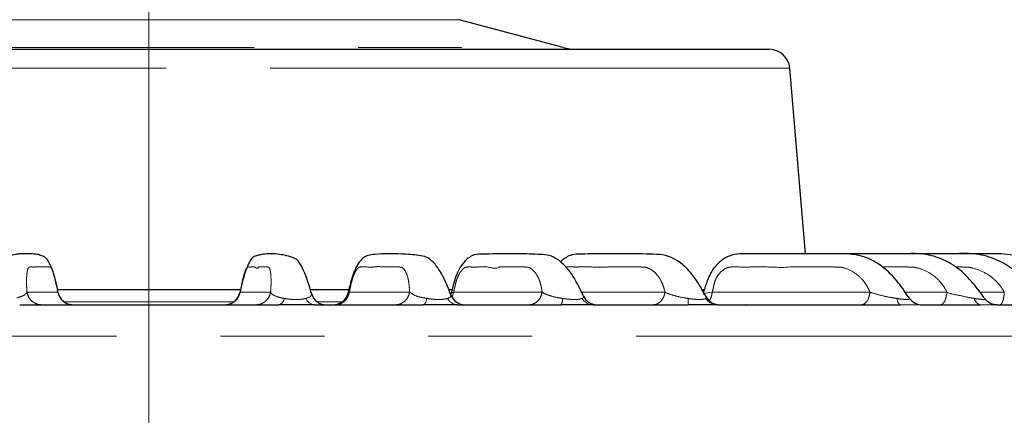
# Model space of a CAD drawing. Units: millimetres. Extents: x 207 to 2164, y 88 to 2868.
# Drawn here: x 573 to 693, y 1773 to 1821 of the extents above; entities that cross this region are included whole.
import ezdxf

# ---------------------------------------------------------------- set-up
doc = ezdxf.new("R2010")
doc.units = ezdxf.units.MM
doc.header["$LTSCALE"] = 10
doc.linetypes.add('CENTERX2', pattern=[20.32, 12.7, -2.54, 2.54, -2.54])
doc.linetypes.add('PHANTOM', pattern=[12.7, 6.35, -1.27, 1.27, -1.27, 1.27, -1.27])
doc.layers.add('WAKU', color=7, linetype='Continuous')

msp = doc.modelspace()

# ---------------------------------------------------------------- linework, layer by layer
at = {"color": 7, "linetype": 'Continuous', "lineweight": 25}
for p, q in [((639.45367, 1817.494015), (626.730146, 1820.903257)), ((669.066296, 1792.280854), (667.133336, 1814.993051)), ((625.534866, 1787.906044), (625.953979, 1787.906037)), ((625.707363, 1787.214559), (625.692837, 1787.265683)), ((625.71405, 1787.342779), (625.741228, 1787.437729)), ((641.914727, 1787.065277), (641.91211, 1787.123698)), ((656.534638, 1787.906041), (656.817416, 1787.906051)), ((681.777303, 1786.810013), (681.637018, 1787.004745)), ((661.816103, 1786.031036), (661.785835, 1786.031052))]:
    msp.add_line(p, q, dxfattribs=at)
at = {"color": 8, "linetype": 'PHANTOM', "lineweight": 18}
for p, q in [((573.912195, 1787.580453), (577.69512, 1787.580449)), ((599.963808, 1787.499964), (599.933813, 1787.53183)), ((599.961765, 1787.580448), (603.689432, 1787.580456)), ((613.312209, 1787.580449), (620.675755, 1787.580461)), ((625.866829, 1786.98565), (626.059719, 1787.580456)), ((626.059414, 1787.580456), (636.877525, 1787.580447)), ((641.697031, 1787.580446), (651.895804, 1787.580449)), ((657.662912, 1787.580448), (676.940926, 1787.580456)), ((681.222272, 1787.580451), (686.351075, 1787.580456)), ((690.373224, 1787.580454), (693.359538, 1787.580454))]:
    msp.add_line(p, q, dxfattribs=at)
at = {"color": 8, "linetype": 'PHANTOM', "lineweight": 18, "flags": 128}
for points in [[(626.730146, 1820.903257), (626.674537, 1820.903258), (626.230652, 1820.903261), (625.348087, 1820.903272), (624.037189, 1820.903263), (622.313325, 1820.903275), (620.196709, 1820.903259), (617.712156, 1820.903274), (614.888792, 1820.903261), (611.759722, 1820.903265), (608.361629, 1820.903273), (604.734352, 1820.903267), (600.920421, 1820.903264), (596.964548, 1820.903267), (592.913113, 1820.903266), (588.813615, 1820.90326), (584.714117, 1820.903266), (580.662682, 1820.903267), (576.706809, 1820.903264), (572.892878, 1820.903267), (569.265601, 1820.903273), (565.867508, 1820.903265), (562.738439, 1820.903261), (559.915074, 1820.903274), (557.430522, 1820.903259), (555.313905, 1820.903275), (553.590041, 1820.903263), (552.279144, 1820.903272), (551.396578, 1820.903261), (550.952694, 1820.903258), (550.897084, 1820.903257)], [(538.17356, 1817.494015), (538.174789, 1817.494005), (538.433446, 1817.494013), (539.140618, 1817.494012), (540.290005, 1817.494011), (541.871381, 1817.493999), (543.870665, 1817.494009), (546.270059, 1817.494011), (549.048199, 1817.494), (552.180356, 1817.494015), (555.638643, 1817.494002), (559.392274, 1817.494014), (563.407829, 1817.494001), (567.649563, 1817.494007), (572.079714, 1817.494004), (576.658838, 1817.494001), (581.346172, 1817.494002), (586.099985, 1817.494015), (590.877956, 1817.494013), (595.637549, 1817.494016), (600.336392, 1817.494012), (604.932653, 1817.494009), (609.385411, 1817.494015), (613.655029, 1817.494008), (617.703491, 1817.494015), (621.49476, 1817.494), (624.99508, 1817.494011), (628.173295, 1817.494001), (631.001103, 1817.494002), (633.453336, 1817.494003), (635.508155, 1817.494016), (637.147273, 1817.494001), (638.356097, 1817.494002), (639.123865, 1817.494007), (639.443742, 1817.494012), (639.45367, 1817.494015)], [(588.813615, 1814.993052), (582.960775, 1814.993039), (577.140666, 1814.993044), (571.385837, 1814.993043), (565.728471, 1814.99304), (560.200207, 1814.99304), (554.831962, 1814.99305), (549.653755, 1814.993044), (544.694546, 1814.993037), (539.982067, 1814.993048), (535.542676, 1814.99304), (531.401197, 1814.993043), (527.58079, 1814.99305), (524.102822, 1814.993047), (520.986747, 1814.993053), (518.249981, 1814.993046), (515.90784, 1814.993047), (513.973418, 1814.993036), (512.457532, 1814.993052), (511.368658, 1814.993045), (510.71289, 1814.993047), (510.493894, 1814.993051)], [(667.133336, 1814.993051), (666.91434, 1814.993047), (666.258573, 1814.993045), (665.169698, 1814.993052), (663.653812, 1814.993036), (661.71939, 1814.993047), (659.377249, 1814.993046), (656.640483, 1814.993053), (653.524408, 1814.993047), (650.04644, 1814.99305), (646.226034, 1814.993043), (642.084554, 1814.99304), (637.645163, 1814.993048), (632.932684, 1814.993037), (627.973476, 1814.993044), (622.795269, 1814.99305), (617.427023, 1814.99304), (611.898759, 1814.99304), (606.241393, 1814.993043), (600.486564, 1814.993044), (594.666455, 1814.993039), (588.813615, 1814.993052)], [(613.197454, 1787.477823), (613.226229, 1787.542048), (613.312391, 1787.58044), (613.312416, 1787.580454), (613.312416, 1787.580454)], [(625.754553, 1787.431557), (625.742294, 1787.440827), (625.927129, 1787.542048), (626.059685, 1787.580442), (626.059719, 1787.580456), (626.059719, 1787.580456)], [(656.546089, 1787.327811), (656.550853, 1787.356854), (656.852522, 1787.440827), (657.415381, 1787.54205), (657.663397, 1787.580439), (657.663457, 1787.580461), (657.663457, 1787.580461)], [(578.462969, 1786.392961), (583.856822, 1786.392962), (589.468815, 1786.392949), (595.076667, 1786.392957), (599.190409, 1786.392965)], [(609.395052, 1786.392957), (611.522293, 1786.392951), (612.444438, 1786.392964)], [(622.346152, 1786.031044), (622.410027, 1786.044242), (622.473003, 1786.083663), (622.534193, 1786.148732), (622.592734, 1786.238557), (622.647803, 1786.351848), (622.698627, 1786.487027), (622.744486, 1786.642178), (622.784738, 1786.815129)], [(680.712075, 1786.031045), (680.638724, 1786.044251), (680.566407, 1786.083659), (680.496129, 1786.148724), (680.428906, 1786.238553), (680.36566, 1786.351848), (680.307304, 1786.487027), (680.254637, 1786.642185), (680.208416, 1786.815143)], [(711.863269, 1782.204274), (711.694635, 1782.20427), (711.089554, 1782.204281), (710.046762, 1782.204283), (708.569991, 1782.204281), (706.664524, 1782.204272), (704.337177, 1782.204267), (701.596285, 1782.204268), (698.451656, 1782.204275), (694.914558, 1782.204282), (690.997648, 1782.204279), (686.714943, 1782.204278), (682.081771, 1782.204273), (677.11473, 1782.204283), (671.831588, 1782.204276), (666.251271, 1782.20427), (660.393741, 1782.204278), (654.279976, 1782.204283), (647.931858, 1782.20428), (641.372111, 1782.204269), (634.624222, 1782.204282), (627.712337, 1782.204273), (620.661208, 1782.204272), (613.496073, 1782.204283), (606.24258, 1782.204272), (598.926697, 1782.204275), (591.574611, 1782.204274), (584.212642, 1782.204277), (576.867142, 1782.204272), (569.564409, 1782.204268), (562.330582, 1782.204276), (555.191557, 1782.204278), (548.172891, 1782.204269), (541.299707, 1782.204285), (534.596616, 1782.204281), (528.087602, 1782.204274), (521.795973, 1782.204279), (515.744248, 1782.204272), (509.95409, 1782.204279), (504.446239, 1782.204284), (499.240388, 1782.204285), (494.355201, 1782.204279), (489.808139, 1782.204282), (485.615493, 1782.204285)]]:
    msp.add_lwpolyline(points, dxfattribs=at)
at = {"color": 7, "linetype": 'Continuous', "lineweight": 25, "flags": 128}
for points in [[(571.44411, 1817.281042), (577.130753, 1817.281043), (582.885607, 1817.281052), (588.675072, 1817.281053), (594.465346, 1817.281043), (600.22262, 1817.281049), (605.913284, 1817.281052), (611.504112, 1817.28104), (616.962458, 1817.281044), (622.256454, 1817.28104), (627.355194, 1817.281039), (632.228907, 1817.281039), (636.849133, 1817.28104), (641.188906, 1817.281047), (645.222883, 1817.281048), (648.927507, 1817.281046), (652.281153, 1817.281047), (655.264244, 1817.281042), (657.859356, 1817.281039), (660.05134, 1817.281048), (661.827396, 1817.281037), (663.177162, 1817.281048), (664.092749, 1817.281049), (664.568814, 1817.281052), (664.642342, 1817.281049)], [(577.614555, 1787.906047), (582.859255, 1787.906037), (588.813615, 1787.90604)], [(588.813615, 1787.90604), (594.767975, 1787.906037), (599.936836, 1787.906053)], [(599.933813, 1787.53183), (599.924211, 1787.542039), (599.961857, 1787.58045), (599.961871, 1787.580463), (599.961871, 1787.580463)], [(608.569894, 1787.906039), (612.306914, 1787.906051), (613.278737, 1787.90605)], [(573.024909, 1786.031051), (576.967398, 1786.031038), (580.923969, 1786.031037), (584.889918, 1786.031038), (588.860531, 1786.03105), (592.831088, 1786.031046), (596.79687, 1786.031049), (600.753162, 1786.031036), (604.695262, 1786.031048)], [(609.05505, 1786.031047), (610.735919, 1786.031051), (612.411958, 1786.031048), (614.082795, 1786.031047), (615.748067, 1786.03104), (617.407402, 1786.031053), (619.060437, 1786.031038), (620.706808, 1786.031051), (622.346152, 1786.031044)], [(626.543958, 1786.031038), (628.155177, 1786.031052), (629.757727, 1786.031048), (631.351257, 1786.031037), (632.935413, 1786.031044), (634.509847, 1786.031042), (636.074212, 1786.031037), (637.628166, 1786.031049), (639.171358, 1786.031044)], [(643.103821, 1786.031043), (644.605714, 1786.031036), (646.095318, 1786.031042), (647.572298, 1786.031036), (649.036332, 1786.031044), (650.487095, 1786.031038), (651.924275, 1786.031043), (653.347541, 1786.031046), (654.756595, 1786.031048)], [(658.326875, 1786.031036), (661.451542, 1786.031049), (664.48987, 1786.031046), (667.438242, 1786.031048), (670.293146, 1786.031037), (673.051211, 1786.031043), (675.709131, 1786.031042), (678.263768, 1786.031045), (680.712075, 1786.031045)], [(683.305352, 1786.031037), (684.272614, 1786.031047), (685.218857, 1786.031053), (686.143846, 1786.031042), (687.047397, 1786.031051), (687.929294, 1786.03105), (688.789361, 1786.031037), (689.627393, 1786.03105), (690.443213, 1786.031053)], [(692.445715, 1786.031053), (693.180529, 1786.031041), (693.892348, 1786.031048), (694.581005, 1786.031036), (695.24637, 1786.031051), (695.888274, 1786.03105), (696.506589, 1786.031046), (697.101173, 1786.031046), (697.671897, 1786.031043)]]:
    msp.add_lwpolyline(points, dxfattribs=at)
at = {"color": 7, "linetype": 'Continuous', "lineweight": 25}
for centre, radius, start, end in [((641.071289, 1823.531044), 6.25, 255, 270), ((664.642344, 1814.781044), 2.5, 4.86451444, 90), ((579.570307, 1787.90604), 1.875002, 190.98931824, 269.98961522), ((598.083054, 1787.906056), 1.87502, 270.00252272, 348.5448272), ((610.502398, 1787.906052), 1.875011, 195.06957163, 269.99898561), ((611.33711, 1787.906038), 1.87499, 270.01240989, 347.15047496), ((627.470542, 1787.906044), 1.875, 199.88998174, 270.00052015), ((643.624353, 1787.906044), 1.875, 205.20013651, 269.99980835), ((658.560872, 1787.906044), 1.875, 208.64005367, 269.99889358), ((683.30542, 1787.905868), 1.874831, 215.59254316, 269.9979187)]:
    msp.add_arc(centre, radius, start, end, dxfattribs=at)
at = {"color": 8, "linetype": 'PHANTOM', "lineweight": 18}
for centre, radius, start, end in [((604.439939, 1786.91773), 0.92271, 286.06397211, 353.61615969), ((609.155744, 1787.27943), 1.252438, 201.78143685, 265.38852843), ((626.605237, 1787.468461), 1.438729, 207.02700763, 267.55891459), ((638.172879, 1786.710495), 1.207731, 325.76528307, 4.97076194), ((643.137454, 1787.640617), 1.609926, 210.86520664, 268.80294971), ((660.837158, 1786.689188), 6.116077, 178.82004412, 186.17745472), ((658.341933, 1787.77922), 1.74825, 213.48457623, 269.50650275), ((690.666551, 1786.961927), 0.957292, 188.82086827, 256.50847621)]:
    msp.add_arc(centre, radius, start, end, dxfattribs=at)
at = {"color": 7, "linetype": 'Continuous', "lineweight": 25}
for points, knots in [([(577.725859, 1787.513837), (577.682258, 1787.723269), (577.579079, 1788.218869), (577.414012, 1788.99299), (577.150811, 1789.953378), (576.844791, 1790.813688), (576.50501, 1791.422491), (576.272634, 1791.7134), (575.962948, 1791.928552), (575.453124, 1792.168994), (574.866907, 1792.244009), (574.222599, 1792.286133), (573.67473, 1792.28136), (573.147809, 1792.26627), (572.695002, 1792.224237), (572.350053, 1792.1806), (571.907886, 1792.059013), (571.518366, 1791.935645), (571.021817, 1791.869176), (570.4861, 1791.341174), (569.957586, 1790.324306), (569.489689, 1789.138219), (569.149251, 1788.020385), (568.971435, 1787.393486), (568.951003, 1787.321449)], [0, 0, 0, 0, 0.0210662035, 0.0498511806, 0.0769333768, 0.1234625814, 0.1591666579, 0.1836456974, 0.1973138894, 0.2108161595, 0.2655375061, 0.3530475445, 0.4360415852, 0.505040724, 0.5591300578, 0.597590407, 0.6223283131, 0.6631070563, 0.7305920435, 0.8187277864, 0.8713257732, 0.928874752, 0.9918270588, 1, 1, 1, 1]), ([(608.691629, 1787.361049), (608.669237, 1787.441222), (608.444231, 1788.24685), (608.022857, 1789.585118), (607.451743, 1790.850381), (606.982414, 1791.559273), (606.563604, 1791.741758), (606.107106, 1791.901152), (605.524112, 1792.067621), (604.773644, 1792.213262), (603.930875, 1792.294852), (603.163563, 1792.274186), (602.529498, 1792.178973), (602.046006, 1792.038013), (601.586913, 1791.997153), (601.169902, 1791.396977), (600.863788, 1790.768574), (600.630934, 1790.165423), (600.405804, 1789.468754), (600.165722, 1788.56747), (600.023559, 1787.910153), (599.936204, 1787.506254)], [0, 0, 0, 0, 0.0092274713, 0.0927238449, 0.163475504, 0.2332522122, 0.2826939069, 0.3336514292, 0.4013781259, 0.4921800959, 0.5903859451, 0.674535328, 0.7122897071, 0.7585021689, 0.8145996961, 0.8601750899, 0.8842546845, 0.9090619214, 0.9339883607, 0.9594380859, 1, 1, 1, 1]), ([(625.722886, 1787.220609), (625.623512, 1787.490771), (625.235791, 1788.544852), (624.518707, 1790.069559), (623.632057, 1791.22329), (622.711422, 1791.981345), (621.77863, 1792.064593), (620.729834, 1792.198395), (619.511785, 1792.258471), (618.093617, 1792.301353), (616.743054, 1792.239357), (615.80302, 1792.137419), (615.290078, 1791.988614), (614.910241, 1791.687052), (614.483207, 1791.229476), (614.129303, 1790.645236), (613.797795, 1789.876239), (613.469621, 1788.85574), (613.290448, 1788.035288), (613.170136, 1787.484366)], [0, 0, 0, 0, 0.0304972546, 0.118990145, 0.191554525, 0.2488286663, 0.3248401754, 0.4063195219, 0.4937090755, 0.6232981977, 0.742676936, 0.7947110925, 0.8164897885, 0.8356381527, 0.8580223771, 0.8955826707, 0.9197745097, 0.9461297218, 1, 1, 1, 1]), ([(641.936651, 1787.076776), (641.81377, 1787.337962), (641.366677, 1788.288269), (640.581844, 1789.768169), (639.519223, 1791.012763), (638.506034, 1791.776661), (637.454166, 1792.197038), (636.270054, 1792.185427), (634.862385, 1792.268505), (633.139011, 1792.276559), (631.372406, 1792.300094), (629.842397, 1792.213498), (628.851752, 1792.241616), (628.301941, 1792.037932), (627.884242, 1791.782136), (627.397986, 1791.371693), (626.887317, 1790.69485), (626.471793, 1789.874978), (626.088134, 1788.826244), (625.883771, 1787.99189), (625.74703, 1787.433618)], [0, 0, 0, 0, 0.0288733932, 0.1050542446, 0.1708231633, 0.226042629, 0.2839178625, 0.3465626513, 0.4292095889, 0.532247112, 0.6541733624, 0.7533178165, 0.8005667042, 0.815423529, 0.8296531554, 0.8566794234, 0.8964476849, 0.9207206069, 0.9469535478, 1, 1, 1, 1]), ([(656.932523, 1786.971523), (656.655147, 1787.483951), (655.966906, 1788.755418), (654.774773, 1790.389063), (653.458163, 1791.431558), (652.164355, 1792.089628), (650.75568, 1792.232234), (649.069288, 1792.24805), (647.133067, 1792.282625), (645.069873, 1792.280843), (643.108025, 1792.276581), (641.528128, 1792.223163), (640.434488, 1792.192874), (639.732677, 1791.774786), (639.332492, 1791.496333), (639.171934, 1791.302012), (639.129034, 1791.250092)], [0, 0, 0, 0, 0.0650915355, 0.1615092219, 0.2365966314, 0.2917496954, 0.3692747149, 0.4602941468, 0.5659987893, 0.686426223, 0.8028163436, 0.8909739765, 0.9387069875, 0.9700509457, 0.9919979534, 1, 1, 1, 1]), ([(681.637018, 1787.004745), (681.181922, 1787.680661), (680.158687, 1789.200386), (678.271469, 1790.987321), (676.080376, 1792.053532), (674.091708, 1792.308481), (672.240616, 1792.267754), (670.457347, 1792.283849), (668.136343, 1792.27997), (665.542294, 1792.278804), (663.27663, 1792.286349), (661.821527, 1792.267051), (660.902942, 1792.28037), (659.871559, 1792.115675), (658.766719, 1791.491871), (657.729617, 1790.474635), (657.050944, 1789.040006), (656.738319, 1788.034148), (656.594415, 1787.571142)], [0, 0, 0, 0, 0.0742794909, 0.1670094762, 0.2436508592, 0.3177878718, 0.3764393326, 0.4402101978, 0.5099333159, 0.6290252344, 0.7273231707, 0.7542668469, 0.781763734, 0.8223395019, 0.8608291398, 0.90587094, 0.956671496, 1, 1, 1, 1]), ([(690.890099, 1786.90666), (690.460835, 1787.48884), (689.490135, 1788.805332), (687.798185, 1790.569121), (685.602852, 1791.778617), (683.355368, 1792.357378), (681.099801, 1792.255023), (678.921434, 1792.287238), (676.232858, 1792.277765), (673.759353, 1792.282892), (671.977341, 1792.279652), (671.427813, 1792.278653)], [0, 0, 0, 0, 0.0949262099, 0.214658025, 0.3210083104, 0.435481161, 0.5361992794, 0.6395500587, 0.7467573812, 0.9219063639, 1, 1, 1, 1]), ([(697.759348, 1786.722423), (697.250664, 1787.379867), (696.185365, 1788.756704), (694.367094, 1790.574995), (692.076859, 1791.776523), (689.683866, 1792.369182), (687.261553, 1792.25535), (684.923243, 1792.28741), (682.105369, 1792.27786), (679.868636, 1792.281918), (678.393422, 1792.280777), (678.178058, 1792.280611)], [0, 0, 0, 0, 0.1124867013, 0.235572834, 0.3456538519, 0.4652168216, 0.5740445116, 0.6832128611, 0.7934505648, 0.9698462291, 1, 1, 1, 1]), ([(702.089029, 1786.447605), (701.385329, 1787.357761), (700.03739, 1789.101167), (697.588984, 1791.106731), (694.776876, 1792.211987), (692.032495, 1792.295279), (689.581357, 1792.277978), (687.47862, 1792.28164), (685.209988, 1792.280797), (683.599034, 1792.280928), (682.625738, 1792.281008)], [0, 0, 0, 0, 0.1586772257, 0.3039464774, 0.4325259999, 0.5707787289, 0.6833010761, 0.7751537951, 0.8641538045, 1, 1, 1, 1]), ([(608.689182, 1787.418323), (608.688394, 1787.42501), (608.685445, 1787.450044), (608.666972, 1787.477297), (608.653433, 1787.49727)], [0, 0, 0, 0, 0.2671414172, 1, 1, 1, 1]), ([(609.05505, 1786.031047), (608.708332, 1786.027359), (608.004215, 1786.019869), (606.761394, 1786.008632), (605.626011, 1786.025085), (604.972966, 1786.029269), (604.695262, 1786.031048)], [0, 0, 0, 0, 0.2734368194, 0.5552985286, 0.810893218, 1, 1, 1, 1]), ([(626.543958, 1786.031038), (626.239877, 1786.027349), (625.622344, 1786.01986), (624.441653, 1786.008643), (623.313588, 1786.025086), (622.634803, 1786.029266), (622.346152, 1786.031044)], [0, 0, 0, 0, 0.2734364443, 0.5552986933, 0.8108926888, 1, 1, 1, 1]), ([(643.103821, 1786.031043), (642.849863, 1786.027356), (642.334123, 1786.019868), (641.244632, 1786.008641), (640.151662, 1786.025103), (639.463848, 1786.029271), (639.171358, 1786.031044)], [0, 0, 0, 0, 0.2734364568, 0.5552983544, 0.8108928787, 1, 1, 1, 1]), ([(658.326875, 1786.031036), (658.129296, 1786.027351), (657.728047, 1786.019867), (656.756582, 1786.008628), (655.725626, 1786.025104), (655.04572, 1786.029274), (654.756595, 1786.031048)], [0, 0, 0, 0, 0.2734365763, 0.5552987305, 0.8108934372, 1, 1, 1, 1]), ([(692.430358, 1786.031111), (692.430275, 1786.031114), (692.429982, 1786.031125), (692.359134, 1786.032624), (692.218924, 1786.045568), (691.947885, 1786.095629), (691.546322, 1786.259997), (691.180715, 1786.502841), (691.039499, 1786.738272), (691.005602, 1786.794786)], [0, 0, 0, 0, 0.0382483363, 0.136707469, 0.2188256804, 0.3486668478, 0.5757333611, 0.8981575901, 1, 1, 1, 1])]:
    msp.add_open_spline(points, degree=3, knots=knots, dxfattribs=at)
at = {"color": 8, "linetype": 'PHANTOM', "lineweight": 18}
for points, knots in [([(577.69512, 1787.580449), (577.672877, 1787.702274), (577.605571, 1788.070911), (577.485659, 1788.708756), (577.307255, 1789.41481), (577.118093, 1790.020441), (576.9595, 1790.391689), (576.856513, 1790.572614), (576.805298, 1790.632511), (576.780331, 1790.651429), (576.756597, 1790.654411), (576.726201, 1790.656737), (576.681607, 1790.657876), (576.634994, 1790.658168), (576.562837, 1790.658089), (576.443291, 1790.658157), (576.297639, 1790.6581), (576.148848, 1790.65814), (576.018234, 1790.658116), (575.871881, 1790.658142), (575.70978, 1790.658117), (575.53194, 1790.658126), (575.401884, 1790.65814), (575.277188, 1790.658117), (575.110426, 1790.657838), (574.848486, 1790.660153), (574.553006, 1790.651468), (574.295929, 1790.677078), (574.060094, 1790.596952), (573.915385, 1790.038378), (573.85662, 1789.203263), (573.866547, 1788.34511), (573.897181, 1787.831978), (573.912201, 1787.580373)], [0, 0, 0, 0, 0.0137138216, 0.0414975832, 0.0710616556, 0.1003626749, 0.1306523454, 0.1484649306, 0.1545599781, 0.1602117197, 0.1638891528, 0.1709559381, 0.1814132713, 0.1952614629, 0.2038648522, 0.2324155452, 0.2797407433, 0.3068008503, 0.3375692667, 0.3720464763, 0.4102319823, 0.4521262748, 0.4977291286, 0.502147031, 0.5402469761, 0.6156161988, 0.6869958939, 0.7500636566, 0.7943616359, 0.8628652919, 0.9291007786, 0.9652359849, 1, 1, 1, 1]), ([(603.689383, 1787.579808), (603.706026, 1787.828327), (603.73954, 1788.328754), (603.755567, 1789.165545), (603.709267, 1790.000988), (603.591312, 1790.442967), (603.488183, 1790.617306), (603.433371, 1790.655552), (603.356578, 1790.658211), (603.263573, 1790.658408), (603.118027, 1790.658047), (602.855506, 1790.658185), (602.58406, 1790.658062), (602.367926, 1790.658157), (602.30182, 1790.658106), (602.279235, 1790.658148), (602.271922, 1790.658091), (602.269214, 1790.658168), (602.268121, 1790.658089), (602.267659, 1790.658155), (602.267459, 1790.658108), (602.267372, 1790.658145), (602.267334, 1790.658108), (602.267315, 1790.658137), (602.108118, 1790.357186), (601.768498, 1790.763866), (601.373846, 1790.641707), (601.11826, 1790.659224), (600.989026, 1790.658144), (600.946183, 1790.658096), (600.932782, 1790.658152), (600.927949, 1790.65812), (600.926024, 1790.658143), (600.925218, 1790.658115), (600.924869, 1790.658163), (600.92472, 1790.658117), (600.924651, 1790.658136), (600.924621, 1790.658123), (600.90991, 1790.661307), (600.872376, 1790.660787), (600.786539, 1790.606611), (600.650798, 1790.32892), (600.493314, 1789.916542), (600.354743, 1789.435097), (600.243228, 1788.974585), (600.151612, 1788.535272), (600.087116, 1788.201366), (600.02124, 1787.874795), (599.989168, 1787.71607), (599.961777, 1787.580505)], [0, 0, 0, 0, 0.0339633945, 0.068389876, 0.1320686074, 0.1988198934, 0.2147252927, 0.229407027, 0.2428500874, 0.2699011352, 0.2958840929, 0.3467831199, 0.4574674321, 0.4897956317, 0.5011978738, 0.5046907394, 0.5059323318, 0.5064215137, 0.5066258506, 0.5067133914, 0.5067516672, 0.5067683394, 0.5067758046, 0.5067789132, 0.5067816633, 0.634550312, 0.7304311851, 0.7944242643, 0.8163317328, 0.8228031695, 0.8250370812, 0.8259013825, 0.8262586779, 0.8264113459, 0.8264776222, 0.8265068607, 0.8265195532, 0.8265252188, 0.8265295845, 0.8367668752, 0.854498424, 0.8800588884, 0.9058045927, 0.9309185722, 0.9462077754, 0.9623900347, 0.9817108043, 0.9843794267, 1, 1, 1, 1]), ([(620.675772, 1787.579812), (620.664826, 1787.828331), (620.642785, 1788.32876), (620.526903, 1789.165562), (620.288131, 1790.000958), (619.977188, 1790.442989), (619.742732, 1790.617313), (619.627718, 1790.655541), (619.475554, 1790.658195), (619.291796, 1790.658422), (619.004352, 1790.658044), (618.48575, 1790.658175), (617.949553, 1790.658153), (617.522603, 1790.658111), (617.39202, 1790.658142), (617.347408, 1790.65812), (617.332963, 1790.658114), (617.327612, 1790.658124), (617.325452, 1790.658126), (617.324543, 1790.658112), (617.324141, 1790.658134), (617.323979, 1790.658102), (617.323894, 1790.658134), (617.323863, 1790.658113), (616.95582, 1790.755714), (616.357333, 1790.623822), (615.556007, 1790.663479), (615.054227, 1790.657721), (614.798765, 1790.658184), (614.714116, 1790.658105), (614.687664, 1790.658144), (614.678102, 1790.658118), (614.674305, 1790.658151), (614.672711, 1790.658133), (614.672023, 1790.658137), (614.671727, 1790.658138), (614.671596, 1790.65812), (614.67153, 1790.658143), (614.644578, 1790.657293), (614.565692, 1790.66407), (614.408915, 1790.605002), (614.18835, 1790.329419), (613.950388, 1789.916407), (613.761451, 1789.435114), (613.622382, 1788.97458), (613.518869, 1788.535276), (613.450329, 1788.201367), (613.377803, 1787.874794), (613.342431, 1787.716068), (613.312221, 1787.580506)], [0, 0, 0, 0, 0.0339633973, 0.0683900292, 0.1320685539, 0.1988198458, 0.2147252809, 0.229407171, 0.2428502613, 0.2699010372, 0.2958840831, 0.3467831267, 0.4574674967, 0.4897958363, 0.501198002, 0.5046908508, 0.5059325301, 0.5064216741, 0.5066259024, 0.506713601, 0.5067517922, 0.5067685318, 0.506775811, 0.5067791506, 0.5067816359, 0.6345503649, 0.730431331, 0.7944242914, 0.8163318466, 0.8228032197, 0.825037194, 0.8259014301, 0.8262585729, 0.8264114372, 0.8264777516, 0.8265068556, 0.8265196169, 0.8265250964, 0.8265294579, 0.8367668242, 0.8544986826, 0.8800589082, 0.9058046742, 0.9309188493, 0.9462077784, 0.962389905, 0.9817107535, 0.9843797028, 1, 1, 1, 1]), ([(636.877609, 1787.5798), (636.839346, 1787.828323), (636.762298, 1788.328756), (636.51735, 1789.165548), (636.091993, 1790.000982), (635.595716, 1790.443007), (635.235704, 1790.617297), (635.063319, 1790.655543), (634.839526, 1790.658212), (634.569547, 1790.658395), (634.147279, 1790.658062), (633.385358, 1790.658189), (632.597651, 1790.658107), (631.970353, 1790.658126), (631.778542, 1790.658115), (631.712974, 1790.658144), (631.691767, 1790.658116), (631.683903, 1790.658119), (631.680722, 1790.658151), (631.679395, 1790.658099), (631.678798, 1790.658141), (631.678562, 1790.658124), (631.678442, 1790.658115), (631.67839, 1790.658138), (631.186929, 1790.337316), (630.241107, 1790.770886), (629.083856, 1790.640551), (628.343768, 1790.659421), (627.968676, 1790.658054), (627.844296, 1790.658142), (627.805436, 1790.658113), (627.791387, 1790.658144), (627.785813, 1790.658132), (627.783464, 1790.658141), (627.782462, 1790.658134), (627.782016, 1790.658148), (627.781832, 1790.65812), (627.781734, 1790.658139), (627.740778, 1790.655623), (627.626877, 1790.665435), (627.400083, 1790.604344), (627.101398, 1790.329607), (626.788429, 1789.91635), (626.55387, 1789.435122), (626.390659, 1788.974575), (626.277802, 1788.535274), (626.20691, 1788.201364), (626.129507, 1787.874798), (626.09171, 1787.716075), (626.059428, 1787.580514)], [0, 0, 0, 0, 0.0339635813, 0.0683900963, 0.1320688821, 0.1988202292, 0.2147257045, 0.2294074635, 0.2428504589, 0.2699015463, 0.2958843591, 0.3467833504, 0.4574678917, 0.4897962335, 0.5011982747, 0.5046910237, 0.5059328125, 0.5064219013, 0.5066261327, 0.5067139764, 0.5067520004, 0.506768804, 0.5067761618, 0.5067792771, 0.5067820881, 0.6345507745, 0.7304317249, 0.794424708, 0.8163323205, 0.8228036036, 0.8250376057, 0.8259017377, 0.8262590444, 0.8264117946, 0.8264781051, 0.826507174, 0.8265199772, 0.826525512, 0.8265299272, 0.8367671413, 0.8544990618, 0.8800597361, 0.905805095, 0.9309190138, 0.9462081688, 0.9623905702, 0.9817110025, 0.9843799461, 1, 1, 1, 1]), ([(651.895949, 1787.579808), (651.831309, 1787.828328), (651.701149, 1788.328757), (651.333175, 1789.165549), (650.731694, 1790.000972), (650.062317, 1790.442974), (649.585609, 1790.617314), (649.360095, 1790.655534), (649.07019, 1790.658202), (648.720631, 1790.658424), (648.173942, 1790.658038), (647.18748, 1790.658202), (646.16761, 1790.658086), (645.355469, 1790.658155), (645.107112, 1790.658089), (645.022228, 1790.658141), (644.994765, 1790.658126), (644.984578, 1790.658108), (644.980477, 1790.658133), (644.978738, 1790.658122), (644.977986, 1790.658133), (644.977662, 1790.658129), (644.977514, 1790.658119), (644.97745, 1790.65813), (644.272173, 1790.643318), (643.140838, 1790.663326), (641.614487, 1790.657339), (640.660385, 1790.658164), (640.174417, 1790.658132), (640.013423, 1790.658145), (639.963091, 1790.658119), (639.944917, 1790.65814), (639.937688, 1790.658143), (639.934659, 1790.658116), (639.933354, 1790.658144), (639.932781, 1790.658131), (639.932534, 1790.658127), (639.932413, 1790.658138), (639.879085, 1790.653384), (639.819209, 1790.669363), (639.757376, 1790.654329), (639.750711, 1790.652708)], [0, 0, 0, 0, 0.0405289504, 0.0816105188, 0.1575990694, 0.2372542005, 0.2562343871, 0.273754477, 0.2897962097, 0.3220762317, 0.3530821504, 0.4138204415, 0.5459010032, 0.5844789913, 0.5980856998, 0.602253406, 0.6037354553, 0.6043192758, 0.6045627402, 0.6046675084, 0.6047129817, 0.6047330502, 0.6047418352, 0.6047455122, 0.604748588, 0.7572166512, 0.8716325774, 0.9479964346, 0.9741386768, 0.9818610651, 0.9845270385, 0.9855581657, 0.9859846832, 0.9861668866, 0.9862460167, 0.9862807999, 0.9862959906, 0.9863026188, 0.9863079352, 0.9985241255, 1, 1, 1, 1]), ([(676.941187, 1787.579801), (676.829182, 1787.828323), (676.603644, 1788.328755), (676.019593, 1789.165548), (675.114293, 1790.000986), (674.151988, 1790.442973), (673.479701, 1790.617309), (673.165762, 1790.655538), (672.766491, 1790.658222), (672.285354, 1790.658404), (671.532923, 1790.658053), (670.175174, 1790.658168), (668.77143, 1790.658163), (667.653631, 1790.658108), (667.311788, 1790.658128), (667.194968, 1790.658126), (667.157157, 1790.658124), (667.143149, 1790.658116), (667.137495, 1790.658116), (667.135103, 1790.658123), (667.134067, 1790.658132), (667.13362, 1790.658122), (667.13342, 1790.658127), (667.133331, 1790.658128), (666.209513, 1790.565059), (664.58896, 1790.690837), (662.507184, 1790.653035), (661.191212, 1790.65848), (660.52253, 1790.65812), (660.300934, 1790.658125), (660.231654, 1790.658129), (660.206641, 1790.658133), (660.196688, 1790.658144), (660.192525, 1790.658111), (660.190718, 1790.658162), (660.189944, 1790.658109), (660.189597, 1790.658148), (660.189434, 1790.65813), (660.11527, 1790.663922), (659.9135, 1790.658688), (659.518168, 1790.60762), (659.035191, 1790.328587), (658.550091, 1789.916623), (658.217019, 1789.435087), (658.007364, 1788.974587), (657.883733, 1788.535269), (657.816249, 1788.201364), (657.735933, 1787.874792), (657.696557, 1787.716068), (657.662926, 1787.580507)], [0, 0, 0, 0, 0.033963519, 0.0683900369, 0.1320687468, 0.1988201709, 0.2147255794, 0.2294074141, 0.2428504902, 0.2699013489, 0.2958843807, 0.3467832083, 0.4574675564, 0.4897959137, 0.5011980088, 0.504690908, 0.5059325111, 0.5064218597, 0.5066259753, 0.5067137838, 0.5067519406, 0.5067686634, 0.5067759662, 0.5067790803, 0.5067816766, 0.6345504168, 0.7304313931, 0.7944245106, 0.8163319692, 0.8228033127, 0.8250373216, 0.825901597, 0.826258904, 0.8264115794, 0.8264779531, 0.8265070205, 0.826519608, 0.8265254057, 0.8265296972, 0.8367670163, 0.8544987752, 0.8800594497, 0.9058047083, 0.9309185683, 0.9462076184, 0.9623905586, 0.9817107404, 0.9843798358, 1, 1, 1, 1]), ([(686.351392, 1787.579798), (686.219561, 1787.82832), (685.9541, 1788.328754), (685.28233, 1789.165562), (684.256787, 1790.000959), (683.181895, 1790.442992), (682.435534, 1790.617294), (682.088475, 1790.655553), (681.648657, 1790.658208), (681.118744, 1790.658416), (680.290081, 1790.658035), (679.387865, 1790.658135), (678.692779, 1790.65813), (678.403494, 1790.658129)], [0, 0, 0, 0, 0.0886620442, 0.178533559, 0.3447663588, 0.5190209466, 0.5605420967, 0.5988690559, 0.633961531, 0.7045784718, 0.7724068097, 0.9052787518, 1, 1, 1, 1]), ([(693.359883, 1787.579814), (693.211474, 1787.82833), (692.91263, 1788.328755), (692.169687, 1789.165551), (691.049171, 1790.000976), (689.888148, 1790.442948), (689.086088, 1790.617323), (688.714457, 1790.655525), (688.244904, 1790.658231), (687.812517, 1790.658365), (687.494443, 1790.658285), (687.40658, 1790.658263)], [0, 0, 0, 0, 0.1211989994, 0.2440525488, 0.4712928353, 0.7094984631, 0.7662584985, 0.8186513718, 0.866623011, 0.9631568762, 1, 1, 1, 1]), ([(572.665839, 1786.877942), (572.665858, 1786.877942), (572.729872, 1786.877046), (573.038974, 1786.990263), (573.418145, 1787.122667), (573.646221, 1787.253888), (573.725208, 1787.342044), (573.725215, 1787.342052)], [0, 0, 0, 0, 0.0000369218, 0.1268899403, 0.6099324995, 0.9999635898, 1, 1, 1, 1]), ([(573.725215, 1787.342052), (573.725223, 1787.342055), (573.765119, 1787.352996), (573.844944, 1787.469123), (573.892468, 1787.518943), (573.912137, 1787.580452), (573.91214, 1787.580461)], [0, 0, 0, 0, 0.0000813894, 0.4183802303, 0.999919679, 1, 1, 1, 1]), ([(573.912195, 1787.580453), (573.971212, 1787.369245), (574.089243, 1786.946831), (574.523843, 1786.443472), (575.088922, 1786.097555), (575.520292, 1786.05321), (575.735977, 1786.031038)], [0, 0, 0, 0, 0.2500018248, 0.4999994322, 0.7499996486, 1, 1, 1, 1]), ([(577.695137, 1787.580448), (577.695141, 1787.58045), (577.717107, 1787.590254), (577.707293, 1787.565376), (577.69748, 1787.540503)], [0, 0, 0, 0, 0.0001943496, 1, 1, 1, 1]), ([(577.695137, 1787.580448), (577.754155, 1787.369247), (577.872194, 1786.946838), (578.306778, 1786.443468), (578.871863, 1786.097547), (579.303233, 1786.053216), (579.518917, 1786.03105)], [0, 0, 0, 0, 0.249996202, 0.4999992532, 0.7500000698, 1, 1, 1, 1]), ([(598.138089, 1786.031047), (598.353775, 1786.053213), (598.785145, 1786.097544), (599.35023, 1786.443465), (599.784819, 1786.946839), (599.902854, 1787.369255), (599.961871, 1787.580463)], [0, 0, 0, 0, 0.2499987098, 0.499997872, 0.7499992688, 1, 1, 1, 1]), ([(601.866114, 1786.031047), (602.08176, 1786.053217), (602.51305, 1786.097555), (603.078027, 1786.44346), (603.512491, 1786.946841), (603.630452, 1787.369253), (603.689432, 1787.580456)], [0, 0, 0, 0, 0.2499998702, 0.4999979058, 0.7500023866, 1, 1, 1, 1]), ([(603.689895, 1787.580462), (603.689898, 1787.580454), (603.741855, 1787.417975), (603.970278, 1787.236441), (604.587195, 1786.961742), (605.156917, 1786.85323), (605.356927, 1786.815135)], [0, 0, 0, 0, 0.000020971, 0.401136044, 0.7897587697, 1, 1, 1, 1]), ([(608.218743, 1786.877929), (608.218756, 1786.877936), (608.264484, 1786.90353), (608.464183, 1786.943809), (608.65623, 1787.102819), (608.702263, 1787.314032), (608.702262, 1787.342039), (608.702262, 1787.342042)], [0, 0, 0, 0, 0.0000355338, 0.126888385, 0.6099324484, 0.9999629589, 1, 1, 1, 1]), ([(608.702262, 1787.342042), (608.702262, 1787.34205), (608.702263, 1787.377227), (608.695722, 1787.397778), (608.689182, 1787.418323)], [0, 0, 0, 0, 0.000241477, 1, 1, 1, 1]), ([(611.556277, 1786.031048), (611.763962, 1786.053219), (612.179334, 1786.09756), (612.723453, 1786.443478), (613.141937, 1786.946832), (613.25559, 1787.369245), (613.312416, 1787.580454)], [0, 0, 0, 0, 0.2500001154, 0.5000011874, 0.7499980025, 1, 1, 1, 1]), ([(618.920529, 1786.031043), (619.128138, 1786.053213), (619.543356, 1786.097554), (620.087252, 1786.44347), (620.505497, 1786.94684), (620.619003, 1787.369253), (620.675755, 1787.580461)], [0, 0, 0, 0, 0.2499993492, 0.499998813, 0.7499990801, 1, 1, 1, 1]), ([(620.676668, 1787.580449), (620.676674, 1787.580446), (620.792524, 1787.535772), (621.167914, 1787.1826), (621.935079, 1786.968221), (622.563959, 1786.854909), (622.784738, 1786.815129)], [0, 0, 0, 0, 0.0000214981, 0.4011365425, 0.7897588696, 1, 1, 1, 1]), ([(625.497075, 1786.87793), (625.497084, 1786.877938), (625.530128, 1786.905723), (625.670029, 1786.937781), (625.755658, 1787.08239), (625.716391, 1787.189852), (625.707363, 1787.214559)], [0, 0, 0, 0, 0.0000474225, 0.1682546777, 0.808767406, 1, 1, 1, 1]), ([(635.23361, 1786.031044), (635.428071, 1786.053217), (635.816991, 1786.097563), (636.32643, 1786.443462), (636.718135, 1786.94684), (636.824395, 1787.369246), (636.877525, 1787.580447)], [0, 0, 0, 0, 0.2500017148, 0.5000007329, 0.750003759, 1, 1, 1, 1]), ([(636.878871, 1787.580457), (636.87888, 1787.580449), (637.058945, 1787.429049), (637.567428, 1787.231395), (638.467576, 1786.962354), (639.140002, 1786.853394), (639.376068, 1786.815141)], [0, 0, 0, 0, 0.0000207472, 0.4011360001, 0.7897590045, 1, 1, 1, 1]), ([(641.872138, 1786.877939), (641.872144, 1786.877941), (641.893404, 1786.886138), (641.953787, 1786.949611), (641.931003, 1787.01708), (641.914727, 1787.065277)], [0, 0, 0, 0, 0.000083437, 0.2856959582, 1, 1, 1, 1]), ([(650.403681, 1786.031047), (650.580204, 1786.053215), (650.933249, 1786.09755), (651.395677, 1786.443462), (651.751208, 1786.946841), (651.847606, 1787.369248), (651.895804, 1787.580449)], [0, 0, 0, 0, 0.2500007243, 0.499999724, 0.7500033422, 1, 1, 1, 1]), ([(651.897541, 1787.58045), (651.897555, 1787.580442), (652.160108, 1787.443873), (652.756082, 1787.224612), (653.778672, 1786.963176), (654.477161, 1786.853602), (654.722378, 1786.815134)], [0, 0, 0, 0, 0.0000213435, 0.4011361809, 0.7897590138, 1, 1, 1, 1]), ([(657.308106, 1786.513475), (657.391269, 1786.656966), (657.565593, 1786.957747), (657.629853, 1787.366636), (657.663457, 1787.580461)], [0, 0, 0, 0, 0.4770587098, 1, 1, 1, 1]), ([(675.857966, 1786.031053), (675.986122, 1786.053222), (676.242433, 1786.09756), (676.578128, 1786.443466), (676.83616, 1786.946837), (676.906004, 1787.36925), (676.940926, 1787.580456)], [0, 0, 0, 0, 0.2499992787, 0.4999994796, 0.7499998225, 1, 1, 1, 1]), ([(676.94332, 1787.580457), (676.943339, 1787.580451), (677.299285, 1787.471392), (678.097745, 1787.212043), (679.261514, 1786.964669), (679.962368, 1786.853997), (680.208416, 1786.815143)], [0, 0, 0, 0, 0.0000209912, 0.4011372272, 0.7897577046, 1, 1, 1, 1]), ([(685.515418, 1786.031041), (685.614338, 1786.053214), (685.812178, 1786.09756), (686.071252, 1786.443471), (686.270354, 1786.94683), (686.324168, 1787.369246), (686.351075, 1787.580456)], [0, 0, 0, 0, 0.249999803, 0.4999986592, 0.7499965629, 1, 1, 1, 1]), ([(686.35372, 1787.580461), (686.353738, 1787.580451), (686.730031, 1787.371419), (687.621382, 1787.257729), (688.806441, 1786.959205), (689.483048, 1786.852568), (689.720581, 1786.815131)], [0, 0, 0, 0, 0.0000198561, 0.401136223, 0.7897590124, 1, 1, 1, 1]), ([(692.791748, 1786.031038), (692.858991, 1786.053213), (692.993477, 1786.097563), (693.169588, 1786.443464), (693.304836, 1786.946836), (693.341304, 1787.369248), (693.359538, 1787.580454)], [0, 0, 0, 0, 0.2499990978, 0.4999999773, 0.7499997121, 1, 1, 1, 1]), ([(605.356927, 1786.815135), (605.527349, 1786.788235), (605.913704, 1786.727251), (606.575747, 1786.670157), (607.084793, 1786.683045), (607.567406, 1786.727427), (607.800629, 1786.775279), (607.992723, 1786.814691)], [0, 0, 0, 0, 0.1982213997, 0.4493769931, 0.6614036745, 0.7211155211, 1, 1, 1, 1]), ([(607.992723, 1786.814691), (608.072399, 1786.84284), (608.152091, 1786.870994), (608.21873, 1786.877928), (608.218743, 1786.877929)], [0, 0, 0, 0, 0.9998078392, 1, 1, 1, 1]), ([(622.784738, 1786.815129), (622.967363, 1786.788227), (623.381383, 1786.727239), (624.050347, 1786.670159), (624.533017, 1786.683048), (624.971638, 1786.727434), (625.164652, 1786.77528), (625.323628, 1786.814688)], [0, 0, 0, 0, 0.1982214977, 0.4493770719, 0.6614031212, 0.7211155389, 1, 1, 1, 1]), ([(625.323628, 1786.814688), (625.386255, 1786.841143), (625.448894, 1786.867604), (625.497066, 1786.877928), (625.497075, 1786.87793)], [0, 0, 0, 0, 0.9998066701, 1, 1, 1, 1]), ([(639.376068, 1786.815141), (639.566399, 1786.788233), (639.997889, 1786.72723), (640.6573, 1786.670136), (641.101715, 1786.683066), (641.48554, 1786.727419), (641.63359, 1786.775276), (641.755532, 1786.814693)], [0, 0, 0, 0, 0.1982220418, 0.4493779853, 0.6614040351, 0.7211159768, 1, 1, 1, 1]), ([(641.755532, 1786.814693), (641.797359, 1786.824482), (641.839193, 1786.834273), (641.872132, 1786.87793), (641.872138, 1786.877939)], [0, 0, 0, 0, 0.9998115048, 1, 1, 1, 1]), ([(654.722378, 1786.815134), (654.91573, 1786.788231), (655.354068, 1786.727243), (655.987689, 1786.670144), (656.382905, 1786.683073), (656.702477, 1786.727402), (656.801924, 1786.775266), (656.883833, 1786.814689)], [0, 0, 0, 0, 0.1982225104, 0.4493780135, 0.6614039231, 0.7211160261, 1, 1, 1, 1]), ([(656.883833, 1786.814689), (656.908242, 1786.839654), (656.932656, 1786.864623), (656.940721, 1786.877927), (656.940723, 1786.87793)], [0, 0, 0, 0, 0.9998075786, 1, 1, 1, 1]), ([(656.940723, 1786.87793), (656.940726, 1786.877933), (656.9514, 1786.886734), (656.961125, 1786.916862), (656.931063, 1786.949986), (656.91846, 1786.963874)], [0, 0, 0, 0, 0.0001689378, 0.580817727, 1, 1, 1, 1]), ([(680.208416, 1786.815143), (680.393563, 1786.788237), (680.813305, 1786.72724), (681.349566, 1786.670154), (681.61863, 1786.683055), (681.787888, 1786.727426), (681.784029, 1786.775274), (681.780852, 1786.814685)], [0, 0, 0, 0, 0.1982195687, 0.4493767287, 0.6614029412, 0.7211147253, 1, 1, 1, 1]), ([(683.305352, 1786.031037), (683.233613, 1786.027348), (683.087925, 1786.019856), (682.420782, 1786.008641), (681.587848, 1786.025088), (680.973377, 1786.029268), (680.712075, 1786.031045)], [0, 0, 0, 0, 0.2734361706, 0.5552990431, 0.8108922131, 1, 1, 1, 1]), ([(681.780852, 1786.814685), (681.756675, 1786.823948), (681.732493, 1786.833214), (681.715625, 1786.87793), (681.715622, 1786.877938)], [0, 0, 0, 0, 0.9998159696, 1, 1, 1, 1]), ([(689.720581, 1786.815131), (689.894711, 1786.788227), (690.289474, 1786.727234), (690.756561, 1786.670147), (690.951773, 1786.683039), (691.038683, 1786.727453), (690.982665, 1786.775294), (690.936525, 1786.814699)], [0, 0, 0, 0, 0.1982208649, 0.4493773909, 0.6614035937, 0.7211144569, 1, 1, 1, 1]), ([(692.445715, 1786.031053), (692.440343, 1786.027361), (692.429435, 1786.019861), (691.941083, 1786.008625), (691.239297, 1786.025086), (690.680738, 1786.029272), (690.443213, 1786.031053)], [0, 0, 0, 0, 0.2734356179, 0.5552976864, 0.8108917504, 1, 1, 1, 1])]:
    msp.add_open_spline(points, degree=3, knots=knots, dxfattribs=at)
at = {"layer": 'WAKU', "linetype": 'CENTERX2', "lineweight": 18, "ltscale": 1.25}
msp.add_line((588.813615, 1261.254012), (588.813615, 2154.617985), dxfattribs=at)

doc.saveas('drawing.dxf')
